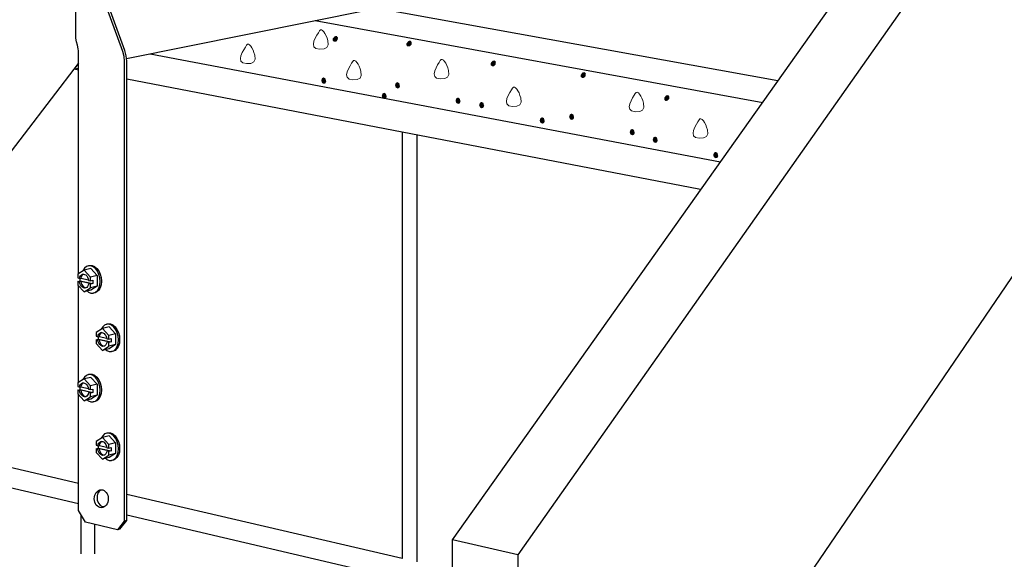
# Model space of a CAD drawing. Units: inches. Extents: x -49.152 to -48.26, y 35.533 to 35.983.
# Drawn here: x -48.841 to -48.723, y 35.702 to 35.767 of the extents above; entities that cross this region are included whole.
import ezdxf

# ---------------------------------------------------------------- set-up
doc = ezdxf.new("R2010")
doc.units = ezdxf.units.IN
doc.header["$LTSCALE"] = 0.015
doc.header["$MEASUREMENT"] = 0
doc.layers.add('Layer1', color=7, linetype='Continuous')

msp = doc.modelspace()

# ---------------------------------------------------------------- hatches: boundary and pattern name
at = {"lineweight": 0}
h = msp.add_hatch(color=0, dxfattribs=at)
h.dxf.hatch_style = 2
h.paths.add_polyline_path([(-48.80322, 35.76454), (-48.80322, 35.76431), (-48.80306, 35.76417), (-48.80282, 35.76417), (-48.80262, 35.76439), (-48.80259, 35.76469), (-48.80274, 35.76486), (-48.80298, 35.76483)])
h = msp.add_hatch(color=0, dxfattribs=at)
h.dxf.hatch_style = 2
h.paths.add_polyline_path([(-48.79438, 35.76398), (-48.79438, 35.76375), (-48.79422, 35.7636), (-48.79398, 35.76361), (-48.79378, 35.76383), (-48.79375, 35.76412), (-48.7939, 35.7643), (-48.79414, 35.76427)])
h = msp.add_hatch(color=0, dxfattribs=at)
h.dxf.hatch_style = 2
h.paths.add_polyline_path([(-48.7843, 35.76161), (-48.7843, 35.76138), (-48.78414, 35.76124), (-48.7839, 35.76124), (-48.7837, 35.76146), (-48.78367, 35.76176), (-48.78382, 35.76193), (-48.78406, 35.7619)])
h = msp.add_hatch(color=0, dxfattribs=at)
h.dxf.hatch_style = 2
h.paths.add_polyline_path([(-48.77351, 35.76021), (-48.77352, 35.75998), (-48.77335, 35.75984), (-48.77312, 35.75985), (-48.77292, 35.76006), (-48.77289, 35.76036), (-48.77304, 35.76053), (-48.77328, 35.76051)])
h = msp.add_hatch(color=0, dxfattribs=at)
h.dxf.hatch_style = 2
h.paths.add_polyline_path([(-48.80399, 35.75941), (-48.80409, 35.75919), (-48.8043, 35.75913), (-48.8045, 35.75924), (-48.8046, 35.75952), (-48.8045, 35.7598), (-48.8043, 35.7599), (-48.80409, 35.75978)])
h = msp.add_hatch(color=0, dxfattribs=at)
h.dxf.hatch_style = 2
h.paths.add_polyline_path([(-48.79516, 35.75885), (-48.79525, 35.75863), (-48.79546, 35.75857), (-48.79566, 35.75868), (-48.79576, 35.75896), (-48.79566, 35.75924), (-48.79546, 35.75934), (-48.79525, 35.75921)])
h = msp.add_hatch(color=0, dxfattribs=at)
h.dxf.hatch_style = 2
h.paths.add_polyline_path([(-48.79674, 35.75757), (-48.79684, 35.75736), (-48.79704, 35.7573), (-48.79725, 35.7574), (-48.79735, 35.75768), (-48.79725, 35.75796), (-48.79704, 35.75806), (-48.79684, 35.75794)])
h = msp.add_hatch(color=0, dxfattribs=at)
h.dxf.hatch_style = 2
h.paths.add_polyline_path([(-48.7879, 35.75701), (-48.788, 35.75679), (-48.7882, 35.75673), (-48.78841, 35.75684), (-48.78851, 35.75712), (-48.78841, 35.7574), (-48.7882, 35.75749), (-48.788, 35.75737)])
h = msp.add_hatch(color=0, dxfattribs=at)
h.dxf.hatch_style = 2
h.paths.add_polyline_path([(-48.78507, 35.75648), (-48.78517, 35.75627), (-48.78538, 35.7562), (-48.78558, 35.75631), (-48.78568, 35.75659), (-48.78558, 35.75687), (-48.78538, 35.75697), (-48.78517, 35.75685)])
h = msp.add_hatch(color=0, dxfattribs=at)
h.dxf.hatch_style = 2
h.paths.add_polyline_path([(-48.76351, 35.75747), (-48.76351, 35.75723), (-48.76335, 35.75709), (-48.76311, 35.7571), (-48.76291, 35.75731), (-48.76288, 35.75761), (-48.76303, 35.75778), (-48.76327, 35.75776)])
h = msp.add_hatch(color=0, dxfattribs=at)
h.dxf.hatch_style = 2
h.paths.add_polyline_path([(-48.77782, 35.75464), (-48.77791, 35.75443), (-48.77812, 35.75437), (-48.77833, 35.75447), (-48.77843, 35.75475), (-48.77833, 35.75503), (-48.77812, 35.75513), (-48.77791, 35.75501)])
h = msp.add_hatch(color=0, dxfattribs=at)
h.dxf.hatch_style = 2
h.paths.add_polyline_path([(-48.77429, 35.75508), (-48.77439, 35.75487), (-48.77459, 35.75481), (-48.7748, 35.75491), (-48.7749, 35.75519), (-48.7748, 35.75547), (-48.77459, 35.75557), (-48.77439, 35.75545)])
h = msp.add_hatch(color=0, dxfattribs=at)
h.dxf.hatch_style = 2
h.paths.add_polyline_path([(-48.76704, 35.75324), (-48.76713, 35.75303), (-48.76734, 35.75297), (-48.76755, 35.75307), (-48.76765, 35.75335), (-48.76755, 35.75363), (-48.76734, 35.75373), (-48.76713, 35.75361)])
h = msp.add_hatch(color=0, dxfattribs=at)
h.dxf.hatch_style = 2
h.paths.add_polyline_path([(-48.76428, 35.75234), (-48.76438, 35.75212), (-48.76459, 35.75206), (-48.76479, 35.75216), (-48.76489, 35.75244), (-48.76479, 35.75273), (-48.76459, 35.75282), (-48.76438, 35.7527)])
h = msp.add_hatch(color=0, dxfattribs=at)
h.dxf.hatch_style = 2
h.paths.add_polyline_path([(-48.75703, 35.75049), (-48.75712, 35.75028), (-48.75733, 35.75022), (-48.75754, 35.75032), (-48.75764, 35.7506), (-48.75754, 35.75089), (-48.75733, 35.75098), (-48.75712, 35.75086)])

# ---------------------------------------------------------------- linework, layer by layer
for p, q in [((-48.83108, 35.73471), (-48.83111, 35.73464)), ((-48.82888, 35.72772), (-48.82892, 35.72765)), ((-48.83108, 35.72169), (-48.83111, 35.72162)), ((-48.82888, 35.71468), (-48.82892, 35.71461))]:
    msp.add_line(p, q)
at = {"color": 0, "lineweight": 0}
for points in [[(-48.80479, 35.76328), (-48.80426, 35.76331), (-48.80392, 35.76348), (-48.80377, 35.7638), (-48.80382, 35.7643), (-48.8039, 35.76461), (-48.80402, 35.76489), (-48.80415, 35.76515), (-48.80429, 35.76537), (-48.80443, 35.76552), (-48.80457, 35.7656), (-48.8047, 35.76559), (-48.8048, 35.76548), (-48.80494, 35.76525), (-48.80512, 35.76495), (-48.80531, 35.76459), (-48.80546, 35.76423), (-48.80553, 35.76388), (-48.80547, 35.76358), (-48.80524, 35.76337)], [(-48.81354, 35.76155), (-48.81301, 35.76158), (-48.81267, 35.76175), (-48.81252, 35.76207), (-48.81256, 35.76258), (-48.81265, 35.76288), (-48.81276, 35.76317), (-48.81289, 35.76343), (-48.81303, 35.76364), (-48.81318, 35.7638), (-48.81332, 35.76388), (-48.81344, 35.76387), (-48.81355, 35.76375), (-48.81368, 35.76353), (-48.81387, 35.76322), (-48.81406, 35.76287), (-48.81421, 35.7625), (-48.81428, 35.76215), (-48.81422, 35.76185), (-48.81399, 35.76164)], [(-48.80081, 35.75961), (-48.80028, 35.75965), (-48.79994, 35.75981), (-48.79979, 35.76013), (-48.79983, 35.76064), (-48.79992, 35.76094), (-48.80004, 35.76123), (-48.80017, 35.76149), (-48.80031, 35.7617), (-48.80045, 35.76186), (-48.80059, 35.76194), (-48.80072, 35.76193), (-48.80082, 35.76182), (-48.80096, 35.76159), (-48.80114, 35.76128), (-48.80133, 35.76093), (-48.80148, 35.76056), (-48.80155, 35.76021), (-48.80149, 35.75992), (-48.80126, 35.7597)], [(-48.79032, 35.75972), (-48.78979, 35.75975), (-48.78945, 35.75992), (-48.7893, 35.76024), (-48.78934, 35.76074), (-48.78943, 35.76105), (-48.78954, 35.76133), (-48.78967, 35.76159), (-48.78981, 35.76181), (-48.78996, 35.76196), (-48.7901, 35.76205), (-48.79022, 35.76204), (-48.79033, 35.76192), (-48.79046, 35.76169), (-48.79065, 35.76139), (-48.79084, 35.76103), (-48.79099, 35.76067), (-48.79106, 35.76032), (-48.791, 35.76002), (-48.79077, 35.75981)], [(-48.78168, 35.75642), (-48.78115, 35.75645), (-48.78081, 35.75662), (-48.78065, 35.75694), (-48.7807, 35.75745), (-48.78079, 35.75775), (-48.7809, 35.75804), (-48.78103, 35.7583), (-48.78117, 35.75851), (-48.78132, 35.75867), (-48.78146, 35.75875), (-48.78158, 35.75874), (-48.78169, 35.75862), (-48.78182, 35.7584), (-48.782, 35.75809), (-48.78219, 35.75774), (-48.78235, 35.75737), (-48.78241, 35.75702), (-48.78235, 35.75672), (-48.78212, 35.75651)], [(-48.76696, 35.75579), (-48.76643, 35.75583), (-48.76609, 35.75599), (-48.76594, 35.75631), (-48.76598, 35.75682), (-48.76607, 35.75712), (-48.76618, 35.75741), (-48.76631, 35.75767), (-48.76646, 35.75788), (-48.7666, 35.75804), (-48.76674, 35.75812), (-48.76687, 35.75811), (-48.76697, 35.75799), (-48.7671, 35.75777), (-48.76729, 35.75746), (-48.76748, 35.75711), (-48.76763, 35.75674), (-48.7677, 35.75639), (-48.76764, 35.75609), (-48.76741, 35.75588)], [(-48.75932, 35.75261), (-48.75879, 35.75265), (-48.75845, 35.75281), (-48.75829, 35.75314), (-48.75834, 35.75364), (-48.75843, 35.75394), (-48.75854, 35.75423), (-48.75867, 35.75449), (-48.75881, 35.75471), (-48.75896, 35.75486), (-48.7591, 35.75494), (-48.75922, 35.75493), (-48.75933, 35.75482), (-48.75946, 35.75459), (-48.75964, 35.75429), (-48.75983, 35.75393), (-48.75999, 35.75356), (-48.76005, 35.75321), (-48.76, 35.75292), (-48.75976, 35.75271)]]:
    msp.add_lwpolyline(points, close=True, dxfattribs=at)
msp.add_ellipse((-48.83094, 35.70945), major_axis=(0, 0.00107), ratio=0.787849)
msp.add_ellipse((-48.83061, 35.70957), major_axis=(0, 0.00107), ratio=0.787849, start_param=0.490399, end_param=3.228505)
at = {"layer": 'Layer1'}
for p, q in [((-48.78887, 35.70454), (-48.71386, 35.81024)), ((-48.70612, 35.80917), (-48.78104, 35.70275)), ((-48.82792, 35.76217), (-48.73335, 35.78122)), ((-48.83399, 35.76486), (-48.83399, 35.77887)), ((-48.8337, 35.77763), (-48.82841, 35.76306)), ((-48.82812, 35.76311), (-48.8334, 35.77768)), ((-48.74989, 35.75947), (-48.79804, 35.76819)), ((-48.80531, 35.76673), (-48.75171, 35.7569)), ((-48.83398, 35.7646), (-48.83399, 35.76503)), ((-48.83399, 35.76503), (-48.83399, 35.76503)), ((-48.8339, 35.76417), (-48.83398, 35.7646)), ((-48.83379, 35.76376), (-48.8339, 35.76417)), ((-48.8337, 35.76332), (-48.83379, 35.76376)), ((-48.83368, 35.7631), (-48.8337, 35.76332)), ((-48.83367, 35.76289), (-48.83368, 35.7631)), ((-48.83367, 35.73639), (-48.83367, 35.76289)), ((-48.82841, 35.76306), (-48.82824, 35.76243)), ((-48.82795, 35.76249), (-48.82812, 35.76311)), ((-48.82509, 35.76274), (-48.75675, 35.7498)), ((-48.8959, 35.68019), (-48.83369, 35.76157)), ((-48.83369, 35.76157), (-48.83419, 35.76091)), ((-48.82824, 35.76243), (-48.82819, 35.76179)), ((-48.82819, 35.76179), (-48.82819, 35.70677)), ((-48.82789, 35.76185), (-48.82795, 35.76249)), ((-48.82789, 35.70684), (-48.82789, 35.76185)), ((-48.83419, 35.76091), (-48.83369, 35.76101)), ((-48.83419, 35.76091), (-48.83368, 35.76081)), ((-48.79489, 35.75335), (-48.82789, 35.7597)), ((-48.78104, 35.6491), (-48.7075, 35.75704)), ((-48.79489, 35.75335), (-48.79489, 35.70229)), ((-48.75935, 35.74652), (-48.79489, 35.75335)), ((-48.79315, 35.75302), (-48.79315, 35.70188)), ((-48.75911, 35.74647), (-48.75935, 35.74652)), ((-48.83301, 35.73681), (-48.83376, 35.73633)), ((-48.83296, 35.73704), (-48.83314, 35.73674)), ((-48.83218, 35.73701), (-48.83301, 35.73681)), ((-48.83225, 35.73599), (-48.83301, 35.73681)), ((-48.83273, 35.73725), (-48.83296, 35.73704)), ((-48.83247, 35.73735), (-48.83273, 35.73725)), ((-48.83247, 35.73735), (-48.83232, 35.73739)), ((-48.83218, 35.73734), (-48.83247, 35.73735)), ((-48.83232, 35.73739), (-48.83203, 35.73738)), ((-48.8319, 35.73722), (-48.83218, 35.73734)), ((-48.83218, 35.73701), (-48.83143, 35.73619)), ((-48.83203, 35.73738), (-48.83175, 35.73726)), ((-48.83163, 35.737), (-48.8319, 35.73722)), ((-48.83175, 35.73726), (-48.83148, 35.73703)), ((-48.83141, 35.73669), (-48.83163, 35.737)), ((-48.83148, 35.73703), (-48.83125, 35.73672)), ((-48.83376, 35.73633), (-48.83376, 35.73589)), ((-48.83376, 35.73589), (-48.83355, 35.73584)), ((-48.83355, 35.73584), (-48.8335, 35.73602)), ((-48.83355, 35.73584), (-48.8334, 35.73588)), ((-48.8335, 35.73602), (-48.83342, 35.73616)), ((-48.83346, 35.73556), (-48.83346, 35.73586)), ((-48.83342, 35.73616), (-48.83332, 35.73627)), ((-48.83335, 35.73605), (-48.8334, 35.73588)), ((-48.8334, 35.73588), (-48.83249, 35.73567)), ((-48.83327, 35.7362), (-48.83335, 35.73605)), ((-48.83332, 35.73627), (-48.8332, 35.73634)), ((-48.83317, 35.73631), (-48.83327, 35.7362)), ((-48.8332, 35.73634), (-48.83307, 35.73635)), ((-48.8331, 35.73635), (-48.83317, 35.73631)), ((-48.83314, 35.73674), (-48.83314, 35.73674)), ((-48.83307, 35.73635), (-48.83294, 35.73632)), ((-48.83294, 35.73632), (-48.83281, 35.73625)), ((-48.83281, 35.73625), (-48.83269, 35.73613)), ((-48.83269, 35.73613), (-48.83259, 35.73597)), ((-48.83259, 35.73597), (-48.83251, 35.73579)), ((-48.83251, 35.73579), (-48.83246, 35.73559)), ((-48.83246, 35.73559), (-48.83225, 35.73554)), ((-48.83143, 35.73619), (-48.83225, 35.73599)), ((-48.83225, 35.73554), (-48.83225, 35.73599)), ((-48.83225, 35.73554), (-48.83194, 35.73562)), ((-48.83194, 35.73562), (-48.83194, 35.73521)), ((-48.83143, 35.73619), (-48.83143, 35.73489)), ((-48.83123, 35.73631), (-48.83141, 35.73669)), ((-48.83125, 35.73672), (-48.83108, 35.73635)), ((-48.83112, 35.73589), (-48.83123, 35.73631)), ((-48.83108, 35.73546), (-48.83112, 35.73589)), ((-48.83108, 35.73635), (-48.83097, 35.73593)), ((-48.83097, 35.73593), (-48.83093, 35.7355)), ((-48.83376, 35.73548), (-48.83346, 35.73556)), ((-48.83355, 35.73543), (-48.83376, 35.73548)), ((-48.83376, 35.73548), (-48.83376, 35.73504)), ((-48.83376, 35.73504), (-48.83301, 35.73421)), ((-48.83367, 35.72337), (-48.83367, 35.73494)), ((-48.8334, 35.73547), (-48.83355, 35.73543)), ((-48.8335, 35.73524), (-48.83355, 35.73543)), ((-48.83342, 35.73505), (-48.8335, 35.73524)), ((-48.83346, 35.73556), (-48.83194, 35.73521)), ((-48.83332, 35.7349), (-48.83342, 35.73505)), ((-48.83231, 35.73522), (-48.8334, 35.73547)), ((-48.8334, 35.73547), (-48.83335, 35.73527)), ((-48.83335, 35.73527), (-48.83327, 35.73509)), ((-48.8332, 35.73478), (-48.83332, 35.7349)), ((-48.83327, 35.73509), (-48.83317, 35.73494)), ((-48.83307, 35.7347), (-48.8332, 35.73478)), ((-48.83317, 35.73494), (-48.83305, 35.73482)), ((-48.83294, 35.73467), (-48.83307, 35.7347)), ((-48.83305, 35.73482), (-48.83292, 35.73474)), ((-48.83301, 35.73421), (-48.83225, 35.73469)), ((-48.83218, 35.73441), (-48.83301, 35.73421)), ((-48.83281, 35.73469), (-48.83294, 35.73467)), ((-48.83292, 35.73474), (-48.83278, 35.73471)), ((-48.83269, 35.73475), (-48.83281, 35.73469)), ((-48.83279, 35.73471), (-48.83279, 35.73471)), ((-48.83259, 35.73486), (-48.83269, 35.73475)), ((-48.83251, 35.73501), (-48.83259, 35.73486)), ((-48.83246, 35.73518), (-48.83251, 35.73501)), ((-48.83246, 35.73518), (-48.83231, 35.73522)), ((-48.83225, 35.73514), (-48.83246, 35.73518)), ((-48.83194, 35.73521), (-48.83225, 35.73514)), ((-48.83225, 35.73469), (-48.83225, 35.73514)), ((-48.83143, 35.73489), (-48.83225, 35.73469)), ((-48.83143, 35.73489), (-48.83218, 35.73441)), ((-48.83125, 35.73442), (-48.83148, 35.73421)), ((-48.83141, 35.73438), (-48.83123, 35.73468)), ((-48.83111, 35.73464), (-48.83125, 35.73442)), ((-48.83123, 35.73468), (-48.83112, 35.73505)), ((-48.83112, 35.73505), (-48.83108, 35.73546)), ((-48.83097, 35.73508), (-48.83108, 35.73471)), ((-48.83108, 35.73471), (-48.83108, 35.73471)), ((-48.83093, 35.7355), (-48.83097, 35.73508)), ((-48.83259, 35.73429), (-48.83247, 35.7342)), ((-48.83247, 35.7342), (-48.83218, 35.73408)), ((-48.83218, 35.73408), (-48.8319, 35.73407)), ((-48.8319, 35.73407), (-48.83163, 35.73417)), ((-48.83168, 35.73412), (-48.8319, 35.73407)), ((-48.83148, 35.73421), (-48.83168, 35.73412)), ((-48.83163, 35.73417), (-48.83141, 35.73438)), ((-48.83081, 35.72982), (-48.83157, 35.72934)), ((-48.83077, 35.73005), (-48.83094, 35.72975)), ((-48.83094, 35.72975), (-48.83094, 35.72975)), ((-48.82999, 35.73002), (-48.83081, 35.72982)), ((-48.83005, 35.729), (-48.83081, 35.72982)), ((-48.83054, 35.73025), (-48.83077, 35.73005)), ((-48.83027, 35.73036), (-48.83054, 35.73025)), ((-48.83027, 35.73036), (-48.83012, 35.73039)), ((-48.82999, 35.73035), (-48.83027, 35.73036)), ((-48.83012, 35.73039), (-48.82984, 35.73038)), ((-48.82971, 35.73023), (-48.82999, 35.73035)), ((-48.82999, 35.73002), (-48.82923, 35.72919)), ((-48.82984, 35.73038), (-48.82955, 35.73026)), ((-48.82944, 35.73001), (-48.82971, 35.73023)), ((-48.82955, 35.73026), (-48.82929, 35.73004)), ((-48.82921, 35.72969), (-48.82944, 35.73001)), ((-48.82929, 35.73004), (-48.82906, 35.72973)), ((-48.82904, 35.72932), (-48.82921, 35.72969)), ((-48.82906, 35.72973), (-48.82888, 35.72935)), ((-48.83157, 35.72934), (-48.83157, 35.7289)), ((-48.83157, 35.7289), (-48.83136, 35.72885)), ((-48.83157, 35.72849), (-48.83126, 35.72856)), ((-48.83136, 35.72844), (-48.83157, 35.72849)), ((-48.83157, 35.72849), (-48.83157, 35.72805)), ((-48.83136, 35.72885), (-48.83131, 35.72902)), ((-48.83136, 35.72885), (-48.8312, 35.72889)), ((-48.83131, 35.72902), (-48.83123, 35.72917)), ((-48.83126, 35.72856), (-48.83126, 35.72887)), ((-48.83126, 35.72856), (-48.82975, 35.72822)), ((-48.83123, 35.72917), (-48.83113, 35.72928)), ((-48.83115, 35.72906), (-48.8312, 35.72889)), ((-48.8312, 35.72889), (-48.83029, 35.72868)), ((-48.83108, 35.72921), (-48.83115, 35.72906)), ((-48.83113, 35.72928), (-48.83101, 35.72934)), ((-48.83098, 35.72932), (-48.83108, 35.72921)), ((-48.83101, 35.72934), (-48.83088, 35.72936)), ((-48.8309, 35.72936), (-48.83098, 35.72932)), ((-48.83088, 35.72936), (-48.83075, 35.72933)), ((-48.83075, 35.72933), (-48.83061, 35.72925)), ((-48.83061, 35.72925), (-48.8305, 35.72913)), ((-48.8305, 35.72913), (-48.83039, 35.72898)), ((-48.83039, 35.72898), (-48.83032, 35.7288)), ((-48.83032, 35.7288), (-48.83027, 35.7286)), ((-48.83027, 35.7286), (-48.83005, 35.72855)), ((-48.82923, 35.72919), (-48.83005, 35.729)), ((-48.83005, 35.72855), (-48.83005, 35.729)), ((-48.83005, 35.72855), (-48.82975, 35.72863)), ((-48.82975, 35.72863), (-48.82975, 35.72822)), ((-48.82923, 35.72919), (-48.82923, 35.7279)), ((-48.82893, 35.7289), (-48.82904, 35.72932)), ((-48.82889, 35.72847), (-48.82893, 35.7289)), ((-48.82888, 35.72935), (-48.82877, 35.72894)), ((-48.82877, 35.72894), (-48.82874, 35.7285)), ((-48.82874, 35.7285), (-48.82877, 35.72809)), ((-48.83157, 35.72805), (-48.83081, 35.72722)), ((-48.8312, 35.72848), (-48.83136, 35.72844)), ((-48.83131, 35.72824), (-48.83136, 35.72844)), ((-48.83123, 35.72806), (-48.83131, 35.72824)), ((-48.83113, 35.72791), (-48.83123, 35.72806)), ((-48.83012, 35.72823), (-48.8312, 35.72848)), ((-48.8312, 35.72848), (-48.83115, 35.72828)), ((-48.83115, 35.72828), (-48.83108, 35.7281)), ((-48.83101, 35.72779), (-48.83113, 35.72791)), ((-48.83108, 35.7281), (-48.83098, 35.72794)), ((-48.83088, 35.72771), (-48.83101, 35.72779)), ((-48.83098, 35.72794), (-48.83086, 35.72782)), ((-48.83075, 35.72768), (-48.83088, 35.72771)), ((-48.83086, 35.72782), (-48.83073, 35.72775)), ((-48.83081, 35.72722), (-48.83005, 35.7277)), ((-48.82999, 35.72742), (-48.83081, 35.72722)), ((-48.83061, 35.7277), (-48.83075, 35.72768)), ((-48.83073, 35.72775), (-48.83058, 35.72771)), ((-48.8305, 35.72776), (-48.83061, 35.7277)), ((-48.83059, 35.72772), (-48.83059, 35.72772)), ((-48.83039, 35.72787), (-48.8305, 35.72776)), ((-48.83032, 35.72802), (-48.83039, 35.72787)), ((-48.83027, 35.72819), (-48.83032, 35.72802)), ((-48.83027, 35.72819), (-48.83012, 35.72823)), ((-48.83005, 35.72814), (-48.83027, 35.72819)), ((-48.82975, 35.72822), (-48.83005, 35.72814)), ((-48.83005, 35.7277), (-48.83005, 35.72814)), ((-48.82923, 35.7279), (-48.83005, 35.7277)), ((-48.82923, 35.7279), (-48.82999, 35.72742)), ((-48.82944, 35.72718), (-48.82921, 35.72739)), ((-48.82906, 35.72743), (-48.82929, 35.72722)), ((-48.82921, 35.72739), (-48.82904, 35.72769)), ((-48.82892, 35.72765), (-48.82906, 35.72743)), ((-48.82904, 35.72769), (-48.82893, 35.72805)), ((-48.82893, 35.72805), (-48.82889, 35.72847)), ((-48.82877, 35.72809), (-48.82888, 35.72772)), ((-48.82888, 35.72772), (-48.82888, 35.72772)), ((-48.8304, 35.7273), (-48.83027, 35.72721)), ((-48.83027, 35.72721), (-48.82999, 35.72709)), ((-48.82999, 35.72709), (-48.82971, 35.72708)), ((-48.82971, 35.72708), (-48.82944, 35.72718)), ((-48.82949, 35.72713), (-48.82971, 35.72708)), ((-48.82929, 35.72722), (-48.82949, 35.72713)), ((-48.83301, 35.72379), (-48.83376, 35.72331)), ((-48.83296, 35.72402), (-48.83314, 35.72372)), ((-48.83218, 35.72398), (-48.83301, 35.72379)), ((-48.83225, 35.72297), (-48.83301, 35.72379)), ((-48.83273, 35.72422), (-48.83296, 35.72402)), ((-48.83247, 35.72433), (-48.83273, 35.72422)), ((-48.83247, 35.72433), (-48.83232, 35.72436)), ((-48.83218, 35.72432), (-48.83247, 35.72433)), ((-48.83232, 35.72436), (-48.83203, 35.72435)), ((-48.8319, 35.7242), (-48.83218, 35.72432)), ((-48.83218, 35.72398), (-48.83143, 35.72316)), ((-48.83203, 35.72435), (-48.83175, 35.72423)), ((-48.83163, 35.72397), (-48.8319, 35.7242)), ((-48.83175, 35.72423), (-48.83148, 35.72401)), ((-48.83141, 35.72366), (-48.83163, 35.72397)), ((-48.83148, 35.72401), (-48.83125, 35.7237)), ((-48.83376, 35.72331), (-48.83376, 35.72287)), ((-48.83376, 35.72287), (-48.83355, 35.72282)), ((-48.83355, 35.72282), (-48.8335, 35.72299)), ((-48.83355, 35.72282), (-48.8334, 35.72285)), ((-48.8335, 35.72299), (-48.83342, 35.72314)), ((-48.83346, 35.72253), (-48.83346, 35.72284)), ((-48.83342, 35.72314), (-48.83332, 35.72325)), ((-48.83335, 35.72303), (-48.8334, 35.72285)), ((-48.8334, 35.72285), (-48.83249, 35.72265)), ((-48.83327, 35.72318), (-48.83335, 35.72303)), ((-48.83332, 35.72325), (-48.8332, 35.72331)), ((-48.83317, 35.72328), (-48.83327, 35.72318)), ((-48.8332, 35.72331), (-48.83307, 35.72333)), ((-48.8331, 35.72333), (-48.83317, 35.72328)), ((-48.83314, 35.72372), (-48.83314, 35.72372)), ((-48.83307, 35.72333), (-48.83294, 35.7233)), ((-48.83294, 35.7233), (-48.83281, 35.72322)), ((-48.83281, 35.72322), (-48.83269, 35.7231)), ((-48.83269, 35.7231), (-48.83259, 35.72295)), ((-48.83259, 35.72295), (-48.83251, 35.72277)), ((-48.83251, 35.72277), (-48.83246, 35.72257)), ((-48.83143, 35.72316), (-48.83225, 35.72297)), ((-48.83225, 35.72252), (-48.83225, 35.72297)), ((-48.83225, 35.72252), (-48.83194, 35.72259)), ((-48.83194, 35.72259), (-48.83194, 35.72219)), ((-48.83143, 35.72316), (-48.83143, 35.72187)), ((-48.83123, 35.72329), (-48.83141, 35.72366)), ((-48.83125, 35.7237), (-48.83108, 35.72332)), ((-48.83112, 35.72287), (-48.83123, 35.72329)), ((-48.83108, 35.72244), (-48.83112, 35.72287)), ((-48.83108, 35.72332), (-48.83097, 35.7229)), ((-48.83097, 35.7229), (-48.83093, 35.72247)), ((-48.83376, 35.72246), (-48.83346, 35.72253)), ((-48.83355, 35.72241), (-48.83376, 35.72246)), ((-48.83376, 35.72246), (-48.83376, 35.72201)), ((-48.83376, 35.72201), (-48.83301, 35.72119)), ((-48.83367, 35.70805), (-48.83367, 35.72191)), ((-48.8334, 35.72245), (-48.83355, 35.72241)), ((-48.8335, 35.72221), (-48.83355, 35.72241)), ((-48.83342, 35.72203), (-48.8335, 35.72221)), ((-48.83346, 35.72253), (-48.83194, 35.72219)), ((-48.83332, 35.72188), (-48.83342, 35.72203)), ((-48.83231, 35.7222), (-48.8334, 35.72245)), ((-48.8334, 35.72245), (-48.83335, 35.72225)), ((-48.83335, 35.72225), (-48.83327, 35.72207)), ((-48.8332, 35.72176), (-48.83332, 35.72188)), ((-48.83327, 35.72207), (-48.83317, 35.72191)), ((-48.83307, 35.72168), (-48.8332, 35.72176)), ((-48.83317, 35.72191), (-48.83305, 35.72179)), ((-48.83294, 35.72165), (-48.83307, 35.72168)), ((-48.83305, 35.72179), (-48.83292, 35.72172)), ((-48.83301, 35.72119), (-48.83225, 35.72167)), ((-48.83281, 35.72167), (-48.83294, 35.72165)), ((-48.83292, 35.72172), (-48.83278, 35.72168)), ((-48.83269, 35.72173), (-48.83281, 35.72167)), ((-48.83279, 35.72168), (-48.83279, 35.72168)), ((-48.83259, 35.72184), (-48.83269, 35.72173)), ((-48.83251, 35.72199), (-48.83259, 35.72184)), ((-48.83246, 35.72216), (-48.83251, 35.72199)), ((-48.83246, 35.72257), (-48.83225, 35.72252)), ((-48.83246, 35.72216), (-48.83231, 35.7222)), ((-48.83225, 35.72211), (-48.83246, 35.72216)), ((-48.83194, 35.72219), (-48.83225, 35.72211)), ((-48.83225, 35.72167), (-48.83225, 35.72211)), ((-48.83143, 35.72187), (-48.83225, 35.72167)), ((-48.83143, 35.72187), (-48.83218, 35.72139)), ((-48.83141, 35.72136), (-48.83123, 35.72165)), ((-48.83111, 35.72162), (-48.83125, 35.72139)), ((-48.83123, 35.72165), (-48.83112, 35.72202)), ((-48.83112, 35.72202), (-48.83108, 35.72244)), ((-48.83097, 35.72206), (-48.83108, 35.72169)), ((-48.83108, 35.72169), (-48.83108, 35.72169)), ((-48.83093, 35.72247), (-48.83097, 35.72206)), ((-48.83218, 35.72139), (-48.83301, 35.72119)), ((-48.83259, 35.72127), (-48.83247, 35.72118)), ((-48.83247, 35.72118), (-48.83218, 35.72106)), ((-48.83218, 35.72106), (-48.8319, 35.72105)), ((-48.8319, 35.72105), (-48.83163, 35.72115)), ((-48.83168, 35.7211), (-48.8319, 35.72105)), ((-48.83148, 35.72119), (-48.83168, 35.7211)), ((-48.83163, 35.72115), (-48.83141, 35.72136)), ((-48.83125, 35.72139), (-48.83148, 35.72119)), ((-48.83368, 35.71129), (-48.86353, 35.71822)), ((-48.83368, 35.70885), (-48.86781, 35.71684)), ((-48.83081, 35.71677), (-48.83157, 35.7163)), ((-48.83077, 35.717), (-48.83094, 35.7167)), ((-48.83094, 35.7167), (-48.83094, 35.7167)), ((-48.82999, 35.71697), (-48.83081, 35.71677)), ((-48.83005, 35.71595), (-48.83081, 35.71677)), ((-48.83054, 35.71721), (-48.83077, 35.717)), ((-48.83027, 35.71731), (-48.83054, 35.71721)), ((-48.83027, 35.71731), (-48.83012, 35.71735)), ((-48.82999, 35.7173), (-48.83027, 35.71731)), ((-48.83012, 35.71735), (-48.82984, 35.71734)), ((-48.82971, 35.71718), (-48.82999, 35.7173)), ((-48.82999, 35.71697), (-48.82923, 35.71615)), ((-48.82984, 35.71734), (-48.82955, 35.71722)), ((-48.82944, 35.71696), (-48.82971, 35.71718)), ((-48.82955, 35.71722), (-48.82929, 35.717)), ((-48.82921, 35.71665), (-48.82944, 35.71696)), ((-48.82929, 35.717), (-48.82906, 35.71668)), ((-48.83157, 35.7163), (-48.83157, 35.71585)), ((-48.83157, 35.71585), (-48.83136, 35.7158)), ((-48.83157, 35.71544), (-48.83126, 35.71552)), ((-48.83136, 35.7158), (-48.83131, 35.71598)), ((-48.83136, 35.7158), (-48.8312, 35.71584)), ((-48.83131, 35.71598), (-48.83123, 35.71612)), ((-48.83126, 35.71552), (-48.83126, 35.71582)), ((-48.83126, 35.71552), (-48.82975, 35.71517)), ((-48.83123, 35.71612), (-48.83113, 35.71623)), ((-48.83115, 35.71601), (-48.8312, 35.71584)), ((-48.8312, 35.71584), (-48.83029, 35.71563)), ((-48.83108, 35.71616), (-48.83115, 35.71601)), ((-48.83113, 35.71623), (-48.83101, 35.7163)), ((-48.83098, 35.71627), (-48.83108, 35.71616)), ((-48.83101, 35.7163), (-48.83088, 35.71632)), ((-48.8309, 35.71631), (-48.83098, 35.71627)), ((-48.83088, 35.71632), (-48.83075, 35.71629)), ((-48.83075, 35.71629), (-48.83061, 35.71621)), ((-48.83061, 35.71621), (-48.8305, 35.71609)), ((-48.8305, 35.71609), (-48.83039, 35.71593)), ((-48.83039, 35.71593), (-48.83032, 35.71575)), ((-48.83032, 35.71575), (-48.83027, 35.71555)), ((-48.83027, 35.71555), (-48.83005, 35.71551)), ((-48.82923, 35.71615), (-48.83005, 35.71595)), ((-48.83005, 35.71551), (-48.83005, 35.71595)), ((-48.83005, 35.71551), (-48.82975, 35.71558)), ((-48.82975, 35.71558), (-48.82975, 35.71517)), ((-48.82923, 35.71615), (-48.82923, 35.71485)), ((-48.82904, 35.71627), (-48.82921, 35.71665)), ((-48.82906, 35.71668), (-48.82888, 35.71631)), ((-48.82893, 35.71585), (-48.82904, 35.71627)), ((-48.82889, 35.71542), (-48.82893, 35.71585)), ((-48.82888, 35.71631), (-48.82877, 35.71589)), ((-48.82877, 35.71589), (-48.82874, 35.71546)), ((-48.83136, 35.71539), (-48.83157, 35.71544)), ((-48.83157, 35.71544), (-48.83157, 35.715)), ((-48.83157, 35.715), (-48.83081, 35.71418)), ((-48.8312, 35.71543), (-48.83136, 35.71539)), ((-48.83131, 35.7152), (-48.83136, 35.71539)), ((-48.83123, 35.71502), (-48.83131, 35.7152)), ((-48.83113, 35.71486), (-48.83123, 35.71502)), ((-48.83012, 35.71518), (-48.8312, 35.71543)), ((-48.8312, 35.71543), (-48.83115, 35.71523)), ((-48.83115, 35.71523), (-48.83108, 35.71505)), ((-48.83101, 35.71474), (-48.83113, 35.71486)), ((-48.83108, 35.71505), (-48.83098, 35.7149)), ((-48.83088, 35.71466), (-48.83101, 35.71474)), ((-48.83098, 35.7149), (-48.83086, 35.71478)), ((-48.83075, 35.71463), (-48.83088, 35.71466)), ((-48.83086, 35.71478), (-48.83073, 35.7147)), ((-48.83081, 35.71418), (-48.83005, 35.71465)), ((-48.82999, 35.71437), (-48.83081, 35.71418)), ((-48.83061, 35.71465), (-48.83075, 35.71463)), ((-48.83073, 35.7147), (-48.83058, 35.71467)), ((-48.8305, 35.71472), (-48.83061, 35.71465)), ((-48.83059, 35.71467), (-48.83059, 35.71467)), ((-48.83039, 35.71482), (-48.8305, 35.71472)), ((-48.83032, 35.71497), (-48.83039, 35.71482)), ((-48.83027, 35.71515), (-48.83032, 35.71497)), ((-48.83027, 35.71515), (-48.83012, 35.71518)), ((-48.83005, 35.7151), (-48.83027, 35.71515)), ((-48.82975, 35.71517), (-48.83005, 35.7151)), ((-48.83005, 35.71465), (-48.83005, 35.7151)), ((-48.82923, 35.71485), (-48.83005, 35.71465)), ((-48.82923, 35.71485), (-48.82999, 35.71437)), ((-48.82944, 35.71413), (-48.82921, 35.71434)), ((-48.82906, 35.71438), (-48.82929, 35.71417)), ((-48.82921, 35.71434), (-48.82904, 35.71464)), ((-48.82892, 35.71461), (-48.82906, 35.71438)), ((-48.82904, 35.71464), (-48.82893, 35.71501)), ((-48.82893, 35.71501), (-48.82889, 35.71542)), ((-48.82877, 35.71504), (-48.82888, 35.71468)), ((-48.82888, 35.71468), (-48.82888, 35.71468)), ((-48.82874, 35.71546), (-48.82877, 35.71504)), ((-48.8304, 35.71425), (-48.83027, 35.71416)), ((-48.83027, 35.71416), (-48.82999, 35.71404)), ((-48.82999, 35.71404), (-48.82971, 35.71403)), ((-48.82971, 35.71403), (-48.82944, 35.71413)), ((-48.82949, 35.71408), (-48.82971, 35.71403)), ((-48.82929, 35.71417), (-48.82949, 35.71408)), ((-48.79489, 35.70229), (-48.82789, 35.70995)), ((-48.83285, 35.70664), (-48.83367, 35.70805)), ((-48.83338, 35.70754), (-48.83338, 35.70285)), ((-48.7898, 35.69858), (-48.82789, 35.7075)), ((-48.82901, 35.70574), (-48.83285, 35.70664)), ((-48.83174, 35.70637), (-48.83174, 35.70285)), ((-48.82819, 35.70677), (-48.82901, 35.70574)), ((-48.82872, 35.70581), (-48.82789, 35.70684)), ((-48.82789, 35.70684), (-48.82819, 35.70677)), ((-48.82872, 35.70581), (-48.82901, 35.70574)), ((-48.78887, 35.65122), (-48.78887, 35.70454)), ((-48.78104, 35.70275), (-48.78887, 35.70454)), ((-48.78104, 35.70275), (-48.78104, 35.6491))]:
    msp.add_line(p, q, dxfattribs=at)

doc.saveas('drawing.dxf')
